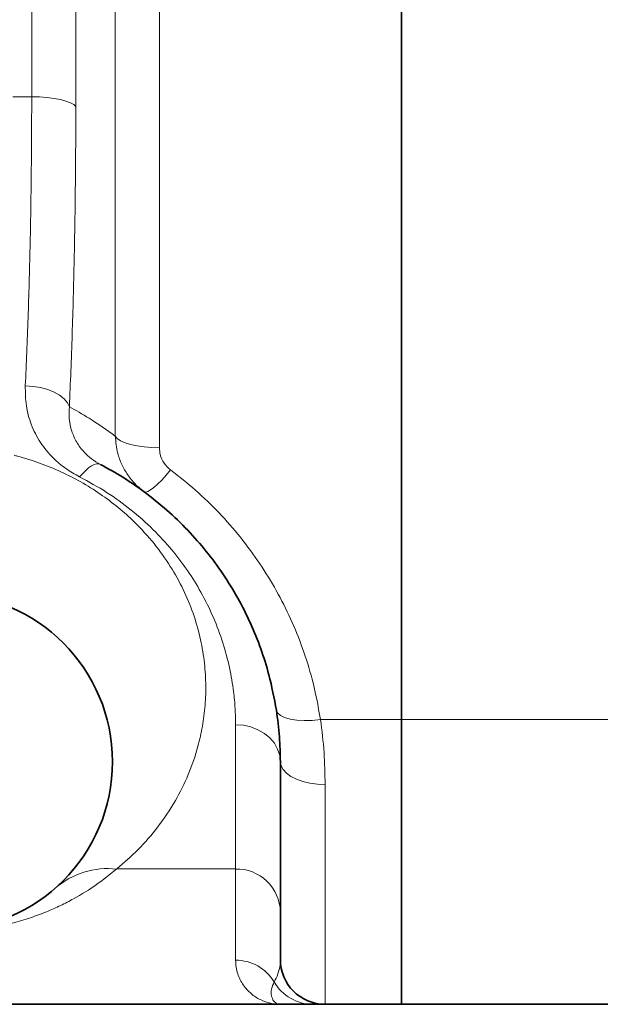
# Model space of a CAD drawing. Units: millimetres. Extents: x 2710 to 8794, y 3665 to 9854.
# Drawn here: x 4397 to 4553, y 6195 to 6459 of the extents above; entities that cross this region are included whole.
import ezdxf

# ---------------------------------------------------------------- set-up
doc = ezdxf.new("R2010")
doc.units = ezdxf.units.MM

msp = doc.modelspace()

# ---------------------------------------------------------------- linework, layer by layer
at = {"color": 8, "linetype": 'Continuous', "lineweight": 18}
for p, q in [((4434.53, 7314.66), (4434.53, 6343.93)), ((4434.53, 7314.66), (4434.53, 6343.93)), ((4422.71, 6347.05), (4422.71, 6603.86)), ((4422.71, 6347.05), (4422.71, 6603.86)), ((4400.29, 6438.02), (4400.29, 6595.27)), ((4400.29, 6438.02), (4400.29, 6595.27)), ((4412.1, 6594.9), (4412.1, 6435.37)), ((4412.1, 6594.9), (4412.1, 6435.37)), ((4395.24, 6438.02), (4400.29, 6438.02)), ((4395.24, 6438.02), (4400.29, 6438.02)), ((4454.96, 6231.01), (4454.96, 6269.68)), ((4454.96, 6231.01), (4454.96, 6269.68)), ((4499.46, 6271.08), (4477.74, 6271.08)), ((4499.46, 6271.08), (4477.74, 6271.08)), ((4499.46, 6271.08), (4561.88, 6271.08)), ((4499.46, 6271.08), (4561.88, 6271.08)), ((4478.96, 6253.63), (4478.96, 6194.74)), ((4478.96, 6253.63), (4478.96, 6194.74)), ((4454.96, 6231.01), (4423.08, 6231.01)), ((4454.96, 6231.01), (4423.08, 6231.01)), ((4454.96, 6206.57), (4454.96, 6231.01)), ((4454.96, 6206.57), (4454.96, 6231.01))]:
    msp.add_line(p, q, dxfattribs=at)
at = {"color": 7, "linetype": 'Continuous', "lineweight": 35}
for p, q in [((4499.46, 7314.66), (4499.46, 6271.08)), ((4499.46, 7314.66), (4499.46, 6271.08)), ((4499.46, 6271.08), (4499.46, 6194.74)), ((4499.46, 6271.08), (4499.46, 6194.74)), ((4466.96, 6206.74), (4466.96, 6259.74)), ((4466.96, 6206.74), (4466.96, 6259.74)), ((4286.96, 6194.74), (4466.96, 6194.74)), ((4286.96, 6194.74), (4466.96, 6194.74)), ((4499.46, 6194.74), (4478.96, 6194.74)), ((4499.46, 6194.74), (4478.96, 6194.74)), ((4499.46, 6194.74), (4561.88, 6194.74)), ((4499.46, 6194.74), (4561.88, 6194.74))]:
    msp.add_line(p, q, dxfattribs=at)
at = {"color": 8, "linetype": 'Continuous', "lineweight": 18, "flags": 128}
for points in [[(4400.29, 6438.02), (4402.37, 6437.98), (4404.39, 6437.83), (4406.29, 6437.59), (4408, 6437.27), (4409.48, 6436.88), (4410.68, 6436.42), (4411.56, 6435.91), (4412.1, 6435.37)], [(4400.29, 6438.02), (4402.37, 6437.98), (4404.39, 6437.83), (4406.29, 6437.59), (4408, 6437.27), (4409.48, 6436.88), (4410.68, 6436.42), (4411.56, 6435.91), (4412.1, 6435.37)], [(4398.57, 6360.56), (4400.66, 6360.39), (4402.68, 6360.04), (4404.58, 6359.51), (4406.3, 6358.82), (4407.78, 6357.99), (4408.97, 6357.04), (4409.85, 6356.01), (4410.39, 6354.93)], [(4398.57, 6360.56), (4400.66, 6360.39), (4402.68, 6360.04), (4404.58, 6359.51), (4406.3, 6358.82), (4407.78, 6357.99), (4408.97, 6357.04), (4409.85, 6356.01), (4410.39, 6354.93)], [(4422.71, 6347.05), (4423.25, 6346.42), (4424.14, 6345.82), (4425.34, 6345.28), (4426.82, 6344.81), (4428.53, 6344.43), (4430.43, 6344.15), (4432.45, 6343.98), (4434.53, 6343.93)], [(4422.71, 6347.05), (4423.25, 6346.42), (4424.14, 6345.82), (4425.34, 6345.28), (4426.82, 6344.81), (4428.53, 6344.43), (4430.43, 6344.15), (4432.45, 6343.98), (4434.53, 6343.93)], [(4413.14, 6336.12), (4413.96, 6337.06), (4414.78, 6337.87), (4415.56, 6338.54), (4416.31, 6339.06), (4417.01, 6339.41), (4417.65, 6339.6), (4418.22, 6339.62), (4418.7, 6339.47)], [(4413.14, 6336.12), (4413.96, 6337.06), (4414.78, 6337.87), (4415.56, 6338.54), (4416.31, 6339.06), (4417.01, 6339.41), (4417.65, 6339.6), (4418.22, 6339.62), (4418.7, 6339.47)], [(4430.42, 6332.14), (4430.82, 6332.05), (4431.4, 6332.21), (4432.15, 6332.63), (4433.05, 6333.29), (4434.06, 6334.18), (4435.17, 6335.28), (4436.34, 6336.55), (4437.54, 6337.97)], [(4430.42, 6332.14), (4430.82, 6332.05), (4431.4, 6332.21), (4432.15, 6332.63), (4433.05, 6333.29), (4434.06, 6334.18), (4435.17, 6335.28), (4436.34, 6336.55), (4437.54, 6337.97)], [(4465.89, 6273.6), (4466.23, 6272.83), (4466.97, 6272.15), (4468.11, 6271.59), (4469.59, 6271.17), (4471.36, 6270.9), (4473.35, 6270.8), (4475.51, 6270.86), (4477.74, 6271.08)], [(4465.89, 6273.6), (4466.23, 6272.83), (4466.97, 6272.15), (4468.11, 6271.59), (4469.59, 6271.17), (4471.36, 6270.9), (4473.35, 6270.8), (4475.51, 6270.86), (4477.74, 6271.08)], [(4454.96, 6269.68), (4457.05, 6269.53), (4459.07, 6269.08), (4460.96, 6268.35), (4462.68, 6267.35), (4464.15, 6266.13), (4465.35, 6264.71), (4466.24, 6263.14), (4466.78, 6261.46), (4466.96, 6259.74)], [(4454.96, 6269.68), (4457.05, 6269.53), (4459.07, 6269.08), (4460.96, 6268.35), (4462.68, 6267.35), (4464.15, 6266.13), (4465.35, 6264.71), (4466.24, 6263.14), (4466.78, 6261.46), (4466.96, 6259.74)], [(4466.96, 6259.74), (4467.14, 6258.68), (4467.69, 6257.65), (4468.57, 6256.68), (4469.77, 6255.81), (4471.25, 6255.06), (4472.96, 6254.45), (4474.86, 6254), (4476.88, 6253.72), (4478.96, 6253.63)], [(4466.96, 6259.74), (4467.14, 6258.68), (4467.69, 6257.65), (4468.57, 6256.68), (4469.77, 6255.81), (4471.25, 6255.06), (4472.96, 6254.45), (4474.86, 6254), (4476.88, 6253.72), (4478.96, 6253.63)]]:
    msp.add_lwpolyline(points, dxfattribs=at)
at = {"color": 7, "linetype": 'Continuous', "lineweight": 35}
msp.add_circle((4376.96, 6259.74), 45, dxfattribs=at)
msp.add_circle((4376.96, 6259.74), 45, dxfattribs=at)
at = {"color": 8, "linetype": 'Continuous', "lineweight": 18}
for centre, radius, start, end in [((4420.76, 6209.43), 21.7, 83.8716, 130.7025), ((4420.76, 6209.43), 21.7, 83.8716, 130.7025), ((4455.22, 6219.27), 11.74, 1.2249, 91.2731), ((4455.22, 6219.27), 11.74, 1.2249, 91.2731), ((4454.99, 6194.54), 12.03, 31.0119, 90.146), ((4454.99, 6194.54), 12.03, 31.0119, 90.146), ((4475.66, 6206.67), 11.93, 209.8152, 269.9482), ((4475.66, 6206.67), 11.93, 209.8152, 269.9482)]:
    msp.add_arc(centre, radius, start, end, dxfattribs=at)
at = {"color": 7, "linetype": 'Continuous', "lineweight": 35}
msp.add_arc((4478.96, 6206.74), 12, 180, 270, dxfattribs=at)
msp.add_arc((4478.96, 6206.74), 12, 180, 270, dxfattribs=at)
at = {"color": 8, "linetype": 'Continuous', "lineweight": 18}
for points, knots in [([(4398.57, 6360.56), (4398.71, 6363.54), (4398.98, 6369.52), (4399.32, 6378.72), (4399.61, 6388.1), (4399.86, 6397.71), (4400.05, 6407.52), (4400.18, 6417.54), (4400.27, 6427.7), (4400.28, 6434.58), (4400.29, 6438.02)], [0, 0, 0, 0, 0.123411, 0.246823, 0.370852, 0.494881, 0.620832, 0.746782, 0.873391, 1, 1, 1, 1]), ([(4398.57, 6360.56), (4398.71, 6363.54), (4398.98, 6369.52), (4399.32, 6378.72), (4399.61, 6388.1), (4399.86, 6397.71), (4400.05, 6407.52), (4400.18, 6417.54), (4400.27, 6427.7), (4400.28, 6434.58), (4400.29, 6438.02)], [0, 0, 0, 0, 0.123411, 0.246823, 0.370852, 0.494881, 0.620832, 0.746782, 0.873391, 1, 1, 1, 1]), ([(4412.1, 6435.37), (4412.1, 6431.89), (4412.09, 6424.92), (4412.01, 6414.6), (4411.88, 6404.38), (4411.69, 6394.23), (4411.45, 6384.19), (4411.15, 6374.26), (4410.8, 6364.47), (4410.53, 6358.11), (4410.39, 6354.93)], [0, 0, 0, 0, 0.123409, 0.246818, 0.370846, 0.494874, 0.620827, 0.74678, 0.87339, 1, 1, 1, 1]), ([(4412.1, 6435.37), (4412.1, 6431.89), (4412.09, 6424.92), (4412.01, 6414.6), (4411.88, 6404.38), (4411.69, 6394.23), (4411.45, 6384.19), (4411.15, 6374.26), (4410.8, 6364.47), (4410.53, 6358.11), (4410.39, 6354.93)], [0, 0, 0, 0, 0.123409, 0.246818, 0.370846, 0.494874, 0.620827, 0.74678, 0.87339, 1, 1, 1, 1]), ([(4413.14, 6336.12), (4411.86, 6336.84), (4409.28, 6338.29), (4405.69, 6341.36), (4402.45, 6345.3), (4400.04, 6350.08), (4398.63, 6355.23), (4398.59, 6358.77), (4398.57, 6360.56)], [0, 0, 0, 0, 0.13513, 0.273875, 0.453035, 0.639049, 0.816784, 1, 1, 1, 1]), ([(4413.14, 6336.12), (4411.86, 6336.84), (4409.28, 6338.29), (4405.69, 6341.36), (4402.45, 6345.3), (4400.04, 6350.08), (4398.63, 6355.23), (4398.59, 6358.77), (4398.57, 6360.56)], [0, 0, 0, 0, 0.13513, 0.273875, 0.453035, 0.639049, 0.816784, 1, 1, 1, 1]), ([(4410.39, 6354.93), (4410.34, 6353.84), (4410.24, 6351.62), (4410.92, 6348.43), (4412.24, 6345.39), (4414.09, 6342.91), (4416.27, 6340.9), (4417.89, 6339.95), (4418.7, 6339.47)], [0, 0, 0, 0, 0.186542, 0.3771501, 0.5572415, 0.7429599, 0.869561, 1, 1, 1, 1]), ([(4410.39, 6354.93), (4410.34, 6353.84), (4410.24, 6351.62), (4410.92, 6348.43), (4412.24, 6345.39), (4414.09, 6342.91), (4416.27, 6340.9), (4417.89, 6339.95), (4418.7, 6339.47)], [0, 0, 0, 0, 0.186542, 0.3771501, 0.5572415, 0.7429599, 0.869561, 1, 1, 1, 1]), ([(4410.39, 6354.93), (4412.14, 6353.94), (4416.24, 6351.63), (4420.36, 6348.72), (4422.71, 6347.05)], [0, 0, 0, 0, 0.428894, 1, 1, 1, 1]), ([(4410.39, 6354.93), (4412.14, 6353.94), (4416.24, 6351.63), (4420.36, 6348.72), (4422.71, 6347.05)], [0, 0, 0, 0, 0.428894, 1, 1, 1, 1]), ([(4430.42, 6332.14), (4429.6, 6332.81), (4427.94, 6334.16), (4425.95, 6336.65), (4424.37, 6339.43), (4423.08, 6342.88), (4422.85, 6345.51), (4422.71, 6347.05)], [0, 0, 0, 0, 0.181263, 0.367529, 0.547903, 0.73318, 1, 1, 1, 1]), ([(4430.42, 6332.14), (4429.6, 6332.81), (4427.94, 6334.16), (4425.95, 6336.65), (4424.37, 6339.43), (4423.08, 6342.88), (4422.85, 6345.51), (4422.71, 6347.05)], [0, 0, 0, 0, 0.181263, 0.367529, 0.547903, 0.73318, 1, 1, 1, 1]), ([(4434.53, 6343.93), (4434.58, 6343.31), (4434.69, 6341.87), (4435.64, 6339.7), (4436.91, 6338.54), (4437.54, 6337.97)], [0, 0, 0, 0, 0.269764, 0.635242, 1, 1, 1, 1]), ([(4434.53, 6343.93), (4434.58, 6343.31), (4434.69, 6341.87), (4435.64, 6339.7), (4436.91, 6338.54), (4437.54, 6337.97)], [0, 0, 0, 0, 0.269764, 0.635242, 1, 1, 1, 1]), ([(4395.57, 6341.91), (4395.86, 6341.83), (4398.18, 6341.24), (4402.43, 6339.89), (4408.11, 6337.57), (4413.57, 6334.8), (4418.73, 6331.57), (4423.55, 6327.96), (4428.48, 6323.54), (4433.25, 6318.26), (4437.59, 6312.17), (4441.06, 6305.89), (4443.68, 6299.56), (4445.52, 6293.19), (4446.63, 6286.91), (4447.05, 6280.77), (4446.87, 6274.87), (4446.14, 6269.24), (4444.72, 6262.93), (4442.38, 6256.18), (4438.76, 6248.92), (4434.23, 6242.19), (4428.9, 6236.03), (4425.02, 6232.68), (4423.08, 6231.01)], [0, 0, 0, 0, 0.004278, 0.033272, 0.062341, 0.09134, 0.121784, 0.152307, 0.182763, 0.22522, 0.267842, 0.310351, 0.353766, 0.397194, 0.441965, 0.486746, 0.531755, 0.576817, 0.621845, 0.69134, 0.76085, 0.840522, 0.92029, 1, 1, 1, 1]), ([(4395.57, 6341.91), (4395.86, 6341.83), (4398.18, 6341.24), (4402.43, 6339.89), (4408.11, 6337.57), (4413.57, 6334.8), (4418.73, 6331.57), (4423.55, 6327.96), (4428.48, 6323.54), (4433.25, 6318.26), (4437.59, 6312.17), (4441.06, 6305.89), (4443.68, 6299.56), (4445.52, 6293.19), (4446.63, 6286.91), (4447.05, 6280.77), (4446.87, 6274.87), (4446.14, 6269.24), (4444.72, 6262.93), (4442.38, 6256.18), (4438.76, 6248.92), (4434.23, 6242.19), (4428.9, 6236.03), (4425.02, 6232.68), (4423.08, 6231.01)], [0, 0, 0, 0, 0.004278, 0.033272, 0.062341, 0.09134, 0.121784, 0.152307, 0.182763, 0.22522, 0.267842, 0.310351, 0.353766, 0.397194, 0.441965, 0.486746, 0.531755, 0.576817, 0.621845, 0.69134, 0.76085, 0.840522, 0.92029, 1, 1, 1, 1]), ([(4437.54, 6337.97), (4439.81, 6336.19), (4444.36, 6332.63), (4450.6, 6326.56), (4456.37, 6319.98), (4461.51, 6312.97), (4465.99, 6305.66), (4469.83, 6298.06), (4473.03, 6290.14), (4475.88, 6281.14), (4477.07, 6274.71), (4477.74, 6271.08)], [0, 0, 0, 0, 0.105333, 0.211445, 0.319955, 0.429265, 0.534849, 0.641119, 0.749485, 0.858547, 1, 1, 1, 1]), ([(4437.54, 6337.97), (4439.81, 6336.19), (4444.36, 6332.63), (4450.6, 6326.56), (4456.37, 6319.98), (4461.51, 6312.97), (4465.99, 6305.66), (4469.83, 6298.06), (4473.03, 6290.14), (4475.88, 6281.14), (4477.07, 6274.71), (4477.74, 6271.08)], [0, 0, 0, 0, 0.105333, 0.211445, 0.319955, 0.429265, 0.534849, 0.641119, 0.749485, 0.858547, 1, 1, 1, 1]), ([(4454.96, 6269.68), (4454.94, 6271.12), (4454.89, 6274.01), (4454.41, 6279.1), (4453.43, 6284.95), (4451.67, 6291.6), (4449.15, 6298.39), (4445.96, 6304.9), (4442.17, 6311.01), (4437.91, 6316.65), (4432.9, 6322.13), (4427.08, 6327.3), (4420.53, 6332.1), (4415.6, 6334.78), (4413.14, 6336.12)], [0, 0, 0, 0, 0.069315, 0.138628, 0.233346, 0.328371, 0.423274, 0.517826, 0.597377, 0.677079, 0.756566, 0.837649, 0.918984, 1, 1, 1, 1]), ([(4454.96, 6269.68), (4454.94, 6271.12), (4454.89, 6274.01), (4454.41, 6279.1), (4453.43, 6284.95), (4451.67, 6291.6), (4449.15, 6298.39), (4445.96, 6304.9), (4442.17, 6311.01), (4437.91, 6316.65), (4432.9, 6322.13), (4427.08, 6327.3), (4420.53, 6332.1), (4415.6, 6334.78), (4413.14, 6336.12)], [0, 0, 0, 0, 0.069315, 0.138628, 0.233346, 0.328371, 0.423274, 0.517826, 0.597377, 0.677079, 0.756566, 0.837649, 0.918984, 1, 1, 1, 1]), ([(4477.74, 6271.08), (4478.1, 6268.11), (4478.83, 6262.14), (4478.92, 6256.47), (4478.96, 6253.63)], [0, 0, 0, 0, 0.497271, 1, 1, 1, 1]), ([(4477.74, 6271.08), (4478.1, 6268.11), (4478.83, 6262.14), (4478.92, 6256.47), (4478.96, 6253.63)], [0, 0, 0, 0, 0.497271, 1, 1, 1, 1]), ([(4423.08, 6231.01), (4421.33, 6229.6), (4417.83, 6226.79), (4412.69, 6223.6), (4408.08, 6221.21), (4404.28, 6219.51), (4400.04, 6217.91), (4396.79, 6216.93), (4394.99, 6216.46), (4394.96, 6216.45)], [0, 0, 0, 0, 0.247722, 0.496143, 0.620445, 0.745, 0.870871, 0.997658, 1, 1, 1, 1]), ([(4423.08, 6231.01), (4421.33, 6229.6), (4417.83, 6226.79), (4412.69, 6223.6), (4408.08, 6221.21), (4404.28, 6219.51), (4400.04, 6217.91), (4396.79, 6216.93), (4394.99, 6216.46), (4394.96, 6216.45)], [0, 0, 0, 0, 0.247722, 0.496143, 0.620445, 0.745, 0.870871, 0.997658, 1, 1, 1, 1]), ([(4466.96, 6194.74), (4466.95, 6194.74), (4466.07, 6194.74), (4464.23, 6194.94), (4461.56, 6195.87), (4459.06, 6197.5), (4456.93, 6199.81), (4455.67, 6202.31), (4455.06, 6204.62), (4454.99, 6205.92), (4454.96, 6206.57)], [0, 0, 0, 0, 0.001293, 0.156689, 0.325103, 0.493513, 0.662624, 0.83172, 0.915831, 1, 1, 1, 1]), ([(4466.96, 6194.74), (4466.95, 6194.74), (4466.07, 6194.74), (4464.23, 6194.94), (4461.56, 6195.87), (4459.06, 6197.5), (4456.93, 6199.81), (4455.67, 6202.31), (4455.06, 6204.62), (4454.99, 6205.92), (4454.96, 6206.57)], [0, 0, 0, 0, 0.001293, 0.156689, 0.325103, 0.493513, 0.662624, 0.83172, 0.915831, 1, 1, 1, 1]), ([(4465.3, 6200.74), (4465.66, 6201.43), (4466.37, 6202.81), (4466.88, 6204.85), (4466.94, 6206.21), (4466.96, 6206.65)], [0, 0, 0, 0, 0.400468, 0.801118, 1, 1, 1, 1]), ([(4465.3, 6200.74), (4465.66, 6201.43), (4466.37, 6202.81), (4466.88, 6204.85), (4466.94, 6206.21), (4466.96, 6206.65)], [0, 0, 0, 0, 0.400468, 0.801118, 1, 1, 1, 1]), ([(4466.96, 6194.74), (4466.96, 6194.74), (4466.85, 6194.74), (4466.47, 6194.77), (4465.82, 6195), (4465.05, 6195.7), (4464.5, 6196.91), (4464.37, 6198.62), (4465.02, 6200.09), (4465.3, 6200.74)], [0, 0, 0, 0, 0.001304, 0.064564, 0.233016, 0.401504, 0.616475, 0.831585, 1, 1, 1, 1]), ([(4466.96, 6194.74), (4466.96, 6194.74), (4466.85, 6194.74), (4466.47, 6194.77), (4465.82, 6195), (4465.05, 6195.7), (4464.5, 6196.91), (4464.37, 6198.62), (4465.02, 6200.09), (4465.3, 6200.74)], [0, 0, 0, 0, 0.001304, 0.064564, 0.233016, 0.401504, 0.616475, 0.831585, 1, 1, 1, 1])]:
    msp.add_open_spline(points, degree=3, knots=knots, dxfattribs=at)
at = {"color": 7, "linetype": 'Continuous', "lineweight": 35}
for points, knots in [([(4430.42, 6332.14), (4428.52, 6333.48), (4424.6, 6336.25), (4420.71, 6338.38), (4418.7, 6339.47)], [0, 0, 0, 0, 0.483153, 1, 1, 1, 1]), ([(4430.42, 6332.14), (4428.52, 6333.48), (4424.6, 6336.25), (4420.71, 6338.38), (4418.7, 6339.47)], [0, 0, 0, 0, 0.483153, 1, 1, 1, 1]), ([(4465.89, 6273.6), (4465.29, 6276.78), (4464.26, 6282.33), (4461.79, 6290.08), (4459.02, 6296.96), (4455.63, 6303.68), (4451.66, 6310.13), (4447.18, 6316.21), (4442.17, 6321.92), (4436.62, 6327.31), (4432.48, 6330.53), (4430.42, 6332.14)], [0, 0, 0, 0, 0.14195, 0.24804, 0.354125, 0.462932, 0.571733, 0.677238, 0.782738, 0.891372, 1, 1, 1, 1]), ([(4465.89, 6273.6), (4465.29, 6276.78), (4464.26, 6282.33), (4461.79, 6290.08), (4459.02, 6296.96), (4455.63, 6303.68), (4451.66, 6310.13), (4447.18, 6316.21), (4442.17, 6321.92), (4436.62, 6327.31), (4432.48, 6330.53), (4430.42, 6332.14)], [0, 0, 0, 0, 0.14195, 0.24804, 0.354125, 0.462932, 0.571733, 0.677238, 0.782738, 0.891372, 1, 1, 1, 1]), ([(4466.96, 6259.74), (4466.92, 6261.96), (4466.85, 6266.43), (4466.21, 6271.2), (4465.89, 6273.6)], [0, 0, 0, 0, 0.496923, 1, 1, 1, 1]), ([(4466.96, 6259.74), (4466.92, 6261.96), (4466.85, 6266.43), (4466.21, 6271.2), (4465.89, 6273.6)], [0, 0, 0, 0, 0.496923, 1, 1, 1, 1]), ([(4475.65, 6194.74), (4474.94, 6194.74), (4473.51, 6194.74), (4471.45, 6194.74), (4469.72, 6194.74), (4468.15, 6194.74), (4467.36, 6194.74), (4466.97, 6194.74), (4466.96, 6194.74), (4466.96, 6194.74)], [0, 0, 0, 0, 0.169521, 0.339099, 0.659681, 0.829189, 0.997964, 0.998698, 1, 1, 1, 1]), ([(4475.65, 6194.74), (4474.94, 6194.74), (4473.51, 6194.74), (4471.45, 6194.74), (4469.72, 6194.74), (4468.15, 6194.74), (4467.36, 6194.74), (4466.97, 6194.74), (4466.96, 6194.74), (4466.96, 6194.74)], [0, 0, 0, 0, 0.169521, 0.339099, 0.659681, 0.829189, 0.997964, 0.998698, 1, 1, 1, 1]), ([(4478.96, 6194.74), (4478.92, 6194.74), (4478.81, 6194.74), (4477.79, 6194.74), (4476.36, 6194.74), (4475.65, 6194.74)], [0, 0, 0, 0, 0.209907, 0.604686, 1, 1, 1, 1]), ([(4478.96, 6194.74), (4478.92, 6194.74), (4478.81, 6194.74), (4477.79, 6194.74), (4476.36, 6194.74), (4475.65, 6194.74)], [0, 0, 0, 0, 0.209907, 0.604686, 1, 1, 1, 1])]:
    msp.add_open_spline(points, degree=3, knots=knots, dxfattribs=at)

doc.saveas('drawing.dxf')
